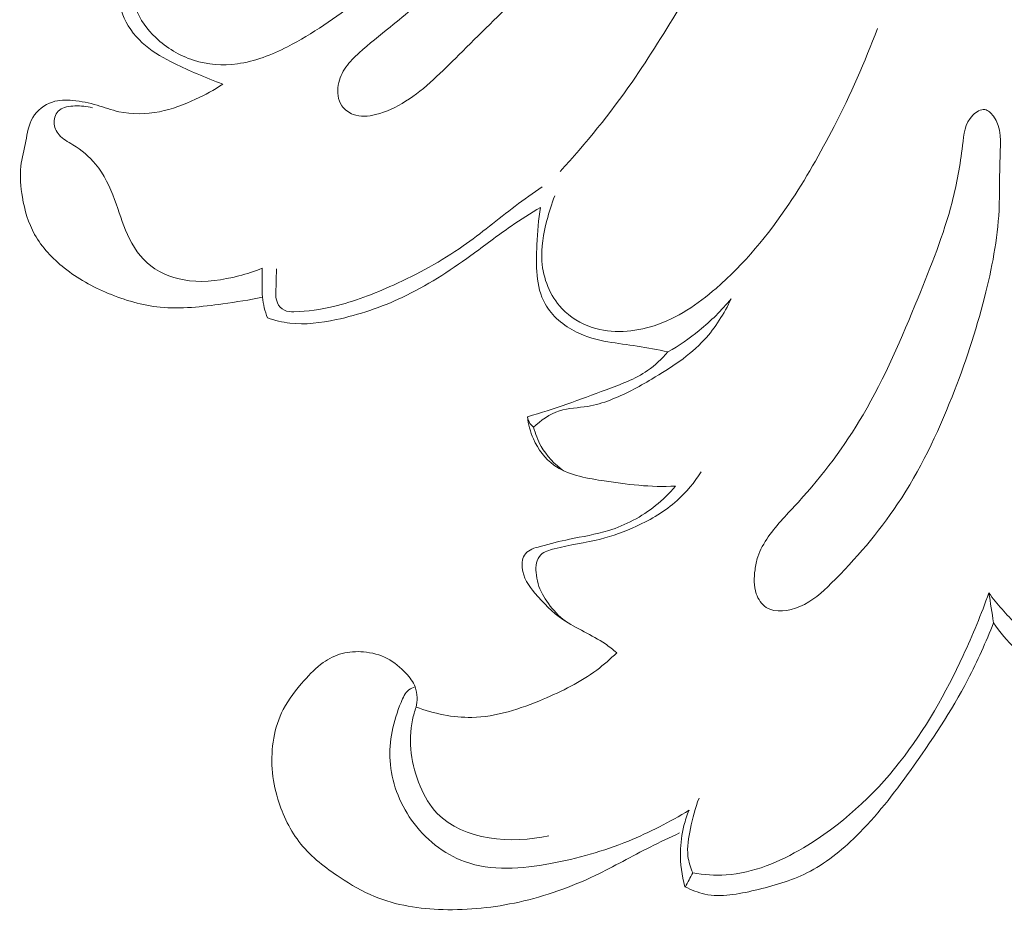
# Model space of a CAD drawing. Units: centimetres. Extents: x 20 to 1149, y -620 to 259.
# Drawn here: x 328 to 331, y -208 to -205 of the extents above; entities that cross this region are included whole.
import ezdxf

# ---------------------------------------------------------------- set-up
doc = ezdxf.new("R2010")
doc.units = ezdxf.units.CM
doc.header["$MEASUREMENT"] = 0
doc.layers.add('layer 1', color=7, linetype='Continuous')

msp = doc.modelspace()

# ---------------------------------------------------------------- linework, layer by layer
at = {"layer": 'layer 1', "color": 250, "lineweight": 20}
for points, knots in [([(330.01622, -204.54722), (330.01182, -204.53822), (330.00562, -204.52962), (329.99762, -204.52482), (329.99762, -204.52482), (329.98052, -204.51462), (329.95552, -204.52202), (329.93522, -204.53272), (329.93522, -204.53272), (329.89722, -204.55272), (329.87522, -204.58422), (329.85272, -204.61562), (329.85272, -204.61562), (329.82022, -204.66102), (329.78642, -204.70642), (329.75172, -204.75102), (329.75172, -204.75102), (329.68042, -204.84282), (329.60562, -204.93132), (329.52712, -205.01662), (329.52712, -205.01662), (329.44402, -205.10692), (329.35682, -205.19372), (329.26522, -205.27572), (329.26522, -205.27572), (329.21172, -205.32362), (329.15662, -205.37002), (329.10082, -205.41502), (329.10082, -205.41502), (329.06432, -205.44452), (329.02742, -205.47342), (328.99262, -205.50502), (328.99262, -205.50502), (328.97572, -205.52042), (328.95942, -205.53642), (328.94632, -205.55482), (328.94632, -205.55482), (328.93312, -205.57352), (328.92322, -205.59462), (328.91942, -205.61772), (328.91942, -205.61772), (328.91532, -205.64242), (328.91812, -205.66932), (328.93202, -205.68962), (328.93202, -205.68962), (328.94142, -205.70352), (328.95612, -205.71422), (328.97202, -205.72012), (328.97202, -205.72012), (328.99652, -205.72922), (329.02402, -205.72682), (329.04982, -205.72072), (329.04982, -205.72072), (329.08792, -205.71172), (329.12242, -205.69472), (329.15452, -205.67432), (329.15452, -205.67432), (329.22372, -205.63032), (329.28162, -205.57072), (329.33992, -205.51242), (329.33992, -205.51242), (329.41162, -205.44082), (329.48382, -205.37112), (329.55452, -205.29962), (329.55452, -205.29962), (329.61862, -205.23472), (329.68152, -205.16832), (329.74052, -205.09862), (329.74052, -205.09862), (329.80372, -205.02392), (329.86242, -204.94542), (329.91272, -204.86142), (329.91272, -204.86142), (329.93742, -204.82022), (329.96002, -204.77772), (329.98022, -204.73472), (329.98022, -204.73472), (329.99462, -204.70412), (330.00772, -204.67332), (330.01692, -204.63962), (330.01692, -204.63962), (330.02522, -204.60892), (330.03022, -204.57592), (330.01622, -204.54722)], [0, 0, 0, 0, 0.0454545, 0.0454545, 0.0454545, 0.0454545, 0.0909091, 0.0909091, 0.0909091, 0.0909091, 0.1363636, 0.1363636, 0.1363636, 0.1363636, 0.1818182, 0.1818182, 0.1818182, 0.1818182, 0.2272727, 0.2272727, 0.2272727, 0.2272727, 0.2727273, 0.2727273, 0.2727273, 0.2727273, 0.3181818, 0.3181818, 0.3181818, 0.3181818, 0.3636364, 0.3636364, 0.3636364, 0.3636364, 0.4090909, 0.4090909, 0.4090909, 0.4090909, 0.4545455, 0.4545455, 0.4545455, 0.4545455, 0.5, 0.5, 0.5, 0.5, 0.5454545, 0.5454545, 0.5454545, 0.5454545, 0.5909091, 0.5909091, 0.5909091, 0.5909091, 0.6363636, 0.6363636, 0.6363636, 0.6363636, 0.6818182, 0.6818182, 0.6818182, 0.6818182, 0.7272727, 0.7272727, 0.7272727, 0.7272727, 0.7727273, 0.7727273, 0.7727273, 0.7727273, 0.8181818, 0.8181818, 0.8181818, 0.8181818, 0.8636364, 0.8636364, 0.8636364, 0.8636364, 0.9090909, 0.9090909, 0.9090909, 0.9090909, 1, 1, 1, 1]), ([(328.20333, -205.26432), (328.20173, -205.29322), (328.20483, -205.32302), (328.21423, -205.35042), (328.21423, -205.35042), (328.22733, -205.38922), (328.25293, -205.42332), (328.28323, -205.45212), (328.28323, -205.45212), (328.32083, -205.48782), (328.36573, -205.51522), (328.41473, -205.53072), (328.41473, -205.53072), (328.46363, -205.54632), (328.51673, -205.55012), (328.56773, -205.54332), (328.56773, -205.54332), (328.62893, -205.53522), (328.68723, -205.51192), (328.74223, -205.48382), (328.74223, -205.48382), (328.83022, -205.43882), (328.91012, -205.38172), (328.98852, -205.32262), (328.98852, -205.32262), (329.13302, -205.21372), (329.27262, -205.09812), (329.39882, -204.96942)], [0, 0, 0, 0, 0.125, 0.125, 0.125, 0.125, 0.25, 0.25, 0.25, 0.25, 0.375, 0.375, 0.375, 0.375, 0.5, 0.5, 0.5, 0.5, 0.625, 0.625, 0.625, 0.625, 0.75, 0.75, 0.75, 0.75, 1, 1, 1, 1]), ([(330.80232, -205.32882), (330.80082, -205.28082), (330.79232, -205.23302), (330.77772, -205.18682), (330.77772, -205.18682), (330.76202, -205.13732), (330.73932, -205.08982), (330.70662, -205.04922), (330.70662, -205.04922), (330.68042, -205.01652), (330.64772, -204.98832), (330.60952, -204.97032), (330.60952, -204.97032), (330.57502, -204.95402), (330.53592, -204.94602), (330.49792, -204.94882), (330.49792, -204.94882), (330.44622, -204.95262), (330.39632, -204.97652), (330.35582, -205.00902), (330.35582, -205.00902), (330.31382, -205.04282), (330.28202, -205.08582), (330.25152, -205.12952), (330.25152, -205.12952), (330.20462, -205.19662), (330.16112, -205.26532), (330.11812, -205.33452), (330.11812, -205.33452), (330.06132, -205.42602), (330.00562, -205.51842), (329.94422, -205.60702), (329.94422, -205.60702), (329.86802, -205.71672), (329.78302, -205.82052), (329.69342, -205.91962)], [0, 0, 0, 0, 0.1, 0.1, 0.1, 0.1, 0.2, 0.2, 0.2, 0.2, 0.3, 0.3, 0.3, 0.3, 0.4, 0.4, 0.4, 0.4, 0.5, 0.5, 0.5, 0.5, 0.6, 0.6, 0.6, 0.6, 0.7, 0.7, 0.7, 0.7, 0.8, 0.8, 0.8, 0.8, 1, 1, 1, 1]), ([(328.15203, -205.29162), (328.15363, -205.32312), (328.16053, -205.35482), (328.17333, -205.38392), (328.17333, -205.38392), (328.18973, -205.42092), (328.21603, -205.45382), (328.24713, -205.47992), (328.24713, -205.47992), (328.27753, -205.50552), (328.31253, -205.52482), (328.34813, -205.54242), (328.34813, -205.54242), (328.37443, -205.55542), (328.40093, -205.56742), (328.42783, -205.57892), (328.42783, -205.57892), (328.45723, -205.59152), (328.48703, -205.60342), (328.51713, -205.61442)], [0, 0, 0, 0, 0.1666667, 0.1666667, 0.1666667, 0.1666667, 0.3333333, 0.3333333, 0.3333333, 0.3333333, 0.5, 0.5, 0.5, 0.5, 0.6666667, 0.6666667, 0.6666667, 0.6666667, 1, 1, 1, 1]), ([(329.67452, -206.00422), (329.66332, -206.03222), (329.65452, -206.06102), (329.64702, -206.09022), (329.64702, -206.09022), (329.63502, -206.13662), (329.62612, -206.18412), (329.62962, -206.23222), (329.62962, -206.23222), (329.63402, -206.29222), (329.65772, -206.35302), (329.69922, -206.39712), (329.69922, -206.39712), (329.72792, -206.42761), (329.76502, -206.45011), (329.80502, -206.46311), (329.80502, -206.46311), (329.87402, -206.48551), (329.95152, -206.47971), (330.02102, -206.45731), (330.02102, -206.45731), (330.10242, -206.43111), (330.17312, -206.38222), (330.23702, -206.32682), (330.23702, -206.32682), (330.33562, -206.24132), (330.41832, -206.14022), (330.49062, -206.03292), (330.49062, -206.03292), (330.54922, -205.94602), (330.60102, -205.85502), (330.64872, -205.76192), (330.64872, -205.76192), (330.70542, -205.65102), (330.75612, -205.53712), (330.79942, -205.42062)], [0, 0, 0, 0, 0.1, 0.1, 0.1, 0.1, 0.2, 0.2, 0.2, 0.2, 0.3, 0.3, 0.3, 0.3, 0.4, 0.4, 0.4, 0.4, 0.5, 0.5, 0.5, 0.5, 0.6, 0.6, 0.6, 0.6, 0.7, 0.7, 0.7, 0.7, 0.8, 0.8, 0.8, 0.8, 1, 1, 1, 1]), ([(328.51713, -205.61442), (328.48703, -205.63452), (328.45513, -205.65202), (328.42223, -205.66732), (328.42223, -205.66732), (328.38193, -205.68622), (328.33993, -205.70182), (328.29593, -205.71042), (328.29593, -205.71042), (328.24933, -205.71952), (328.20043, -205.72072), (328.15453, -205.71042), (328.15453, -205.71042), (328.12873, -205.70472), (328.10383, -205.69532), (328.07853, -205.68792), (328.07853, -205.68792), (328.05103, -205.67992), (328.02293, -205.67422), (327.99413, -205.67152), (327.99413, -205.67152), (327.97013, -205.66932), (327.94553, -205.66932), (327.92263, -205.67672), (327.92263, -205.67672), (327.89453, -205.68582), (327.86883, -205.70612), (327.85403, -205.73112), (327.85403, -205.73112), (327.83953, -205.75592), (327.83573, -205.78532), (327.82993, -205.81382), (327.82993, -205.81382), (327.82403, -205.84332), (327.81593, -205.87182), (327.81263, -205.90102), (327.81263, -205.90102), (327.80863, -205.93652), (327.81163, -205.97312), (327.81793, -206.00902), (327.81793, -206.00902), (327.82583, -206.05442), (327.83873, -206.09892), (327.86083, -206.13872), (327.86083, -206.13872), (327.88593, -206.18392), (327.92293, -206.22302), (327.96403, -206.25562), (327.96403, -206.25562), (328.01063, -206.29262), (328.06273, -206.32132), (328.11763, -206.34432), (328.11763, -206.34432), (328.17553, -206.36852), (328.23653, -206.38662), (328.29843, -206.39272), (328.29843, -206.39272), (328.37073, -206.39992), (328.44433, -206.39092), (328.51683, -206.38082), (328.51683, -206.38082), (328.56343, -206.37432), (328.60963, -206.36742), (328.65543, -206.35772)], [0, 0, 0, 0, 0.0588235, 0.0588235, 0.0588235, 0.0588235, 0.1176471, 0.1176471, 0.1176471, 0.1176471, 0.1764706, 0.1764706, 0.1764706, 0.1764706, 0.2352941, 0.2352941, 0.2352941, 0.2352941, 0.2941176, 0.2941176, 0.2941176, 0.2941176, 0.3529412, 0.3529412, 0.3529412, 0.3529412, 0.4117647, 0.4117647, 0.4117647, 0.4117647, 0.4705882, 0.4705882, 0.4705882, 0.4705882, 0.5294118, 0.5294118, 0.5294118, 0.5294118, 0.5882353, 0.5882353, 0.5882353, 0.5882353, 0.6470588, 0.6470588, 0.6470588, 0.6470588, 0.7058824, 0.7058824, 0.7058824, 0.7058824, 0.7647059, 0.7647059, 0.7647059, 0.7647059, 0.8235294, 0.8235294, 0.8235294, 0.8235294, 0.8823529, 0.8823529, 0.8823529, 0.8823529, 1, 1, 1, 1]), ([(328.06223, -205.69702), (328.04253, -205.69122), (328.02243, -205.68992), (328.00103, -205.69052), (328.00103, -205.69052), (327.98173, -205.69102), (327.96123, -205.69312), (327.94733, -205.70482), (327.94733, -205.70482), (327.93563, -205.71462), (327.92863, -205.73132), (327.92853, -205.74732), (327.92853, -205.74732), (327.92843, -205.76372), (327.93563, -205.77942), (327.94613, -205.79142), (327.94613, -205.79142), (327.95903, -205.80612), (327.97683, -205.81522), (327.99383, -205.82552), (327.99383, -205.82552), (328.02413, -205.84412), (328.05143, -205.86672), (328.07353, -205.89352), (328.07353, -205.89352), (328.10323, -205.92952), (328.12353, -205.97312), (328.13973, -206.01712), (328.13973, -206.01712), (328.15483, -206.05792), (328.16643, -206.09932), (328.18463, -206.13902), (328.18463, -206.13902), (328.20363, -206.18062), (328.22973, -206.22042), (328.26563, -206.24852), (328.26563, -206.24852), (328.30343, -206.27812), (328.35203, -206.29462), (328.40063, -206.30022), (328.40063, -206.30022), (328.45863, -206.30682), (328.51663, -206.29782), (328.57253, -206.28322), (328.57253, -206.28322), (328.60033, -206.27602), (328.62773, -206.26742), (328.65423, -206.25662)], [0, 0, 0, 0, 0.0769231, 0.0769231, 0.0769231, 0.0769231, 0.1538462, 0.1538462, 0.1538462, 0.1538462, 0.2307692, 0.2307692, 0.2307692, 0.2307692, 0.3076923, 0.3076923, 0.3076923, 0.3076923, 0.3846154, 0.3846154, 0.3846154, 0.3846154, 0.4615385, 0.4615385, 0.4615385, 0.4615385, 0.5384615, 0.5384615, 0.5384615, 0.5384615, 0.6153846, 0.6153846, 0.6153846, 0.6153846, 0.6923077, 0.6923077, 0.6923077, 0.6923077, 0.7692308, 0.7692308, 0.7692308, 0.7692308, 0.8461538, 0.8461538, 0.8461538, 0.8461538, 1, 1, 1, 1]), ([(331.20392, -205.72602), (331.19602, -205.71522), (331.18562, -205.70512), (331.17412, -205.70322), (331.17412, -205.70322), (331.15992, -205.70092), (331.14402, -205.71092), (331.13232, -205.72262), (331.13232, -205.72262), (331.10392, -205.75122), (331.10082, -205.79022), (331.09652, -205.82812), (331.09652, -205.82812), (331.08872, -205.89672), (331.07662, -205.96192), (331.05982, -206.02632), (331.05982, -206.02632), (331.03042, -206.13942), (330.98632, -206.25032), (330.94132, -206.36032), (330.94132, -206.36032), (330.88422, -206.49991), (330.82552, -206.63821), (330.74952, -206.76771), (330.74952, -206.76771), (330.68562, -206.87641), (330.60962, -206.97891), (330.52412, -207.07231), (330.52412, -207.07231), (330.48792, -207.11181), (330.45002, -207.14971), (330.41912, -207.19391), (330.41912, -207.19391), (330.40402, -207.21551), (330.39052, -207.23871), (330.38252, -207.26361), (330.38252, -207.26361), (330.37782, -207.27811), (330.37502, -207.29331), (330.37292, -207.30861), (330.37292, -207.30861), (330.36902, -207.33651), (330.36752, -207.36521), (330.37702, -207.39201), (330.37702, -207.39201), (330.38372, -207.41101), (330.39602, -207.42911), (330.41222, -207.43981), (330.41222, -207.43981), (330.44392, -207.46071), (330.49082, -207.45311), (330.52892, -207.43711), (330.52892, -207.43711), (330.57382, -207.41821), (330.60672, -207.38761), (330.63882, -207.35581), (330.63882, -207.35581), (330.72372, -207.27161), (330.80332, -207.17931), (330.87012, -207.07911), (330.87012, -207.07911), (330.94802, -206.96221), (331.00842, -206.83481), (331.06002, -206.70471), (331.06002, -206.70471), (331.10492, -206.59171), (331.14312, -206.47661), (331.17332, -206.35832), (331.17332, -206.35832), (331.19882, -206.25822), (331.21862, -206.15582), (331.22372, -206.05432), (331.22372, -206.05432), (331.22692, -205.99222), (331.22452, -205.93052), (331.22722, -205.86572), (331.22722, -205.86572), (331.22922, -205.81712), (331.23402, -205.76692), (331.20392, -205.72602)], [0, 0, 0, 0, 0.047619, 0.047619, 0.047619, 0.047619, 0.0952381, 0.0952381, 0.0952381, 0.0952381, 0.1428571, 0.1428571, 0.1428571, 0.1428571, 0.1904762, 0.1904762, 0.1904762, 0.1904762, 0.2380952, 0.2380952, 0.2380952, 0.2380952, 0.2857143, 0.2857143, 0.2857143, 0.2857143, 0.3333333, 0.3333333, 0.3333333, 0.3333333, 0.3809524, 0.3809524, 0.3809524, 0.3809524, 0.4285714, 0.4285714, 0.4285714, 0.4285714, 0.4761905, 0.4761905, 0.4761905, 0.4761905, 0.5238095, 0.5238095, 0.5238095, 0.5238095, 0.5714286, 0.5714286, 0.5714286, 0.5714286, 0.6190476, 0.6190476, 0.6190476, 0.6190476, 0.6666667, 0.6666667, 0.6666667, 0.6666667, 0.7142857, 0.7142857, 0.7142857, 0.7142857, 0.7619048, 0.7619048, 0.7619048, 0.7619048, 0.8095238, 0.8095238, 0.8095238, 0.8095238, 0.8571429, 0.8571429, 0.8571429, 0.8571429, 0.9047619, 0.9047619, 0.9047619, 0.9047619, 1, 1, 1, 1]), ([(328.70463, -206.25892), (328.70283, -206.27982), (328.70373, -206.30042), (328.70273, -206.32182), (328.70273, -206.32182), (328.70193, -206.34062), (328.69963, -206.35992), (328.70713, -206.37702), (328.70713, -206.37702), (328.71193, -206.38822), (328.72093, -206.39842), (328.73183, -206.40342), (328.73183, -206.40342), (328.74183, -206.40812), (328.75343, -206.40832), (328.76483, -206.40822), (328.76483, -206.40822), (328.81272, -206.40782), (328.85832, -206.40082), (328.90322, -206.39002), (328.90322, -206.39002), (328.97462, -206.37272), (329.04432, -206.34582), (329.11202, -206.31512), (329.11202, -206.31512), (329.19722, -206.27642), (329.27922, -206.23182), (329.35522, -206.17872), (329.35522, -206.17872), (329.41752, -206.13502), (329.47582, -206.08562), (329.53682, -206.03992), (329.53682, -206.03992), (329.56772, -206.01672), (329.59932, -205.99442), (329.63102, -205.97222)], [0, 0, 0, 0, 0.1, 0.1, 0.1, 0.1, 0.2, 0.2, 0.2, 0.2, 0.3, 0.3, 0.3, 0.3, 0.4, 0.4, 0.4, 0.4, 0.5, 0.5, 0.5, 0.5, 0.6, 0.6, 0.6, 0.6, 0.7, 0.7, 0.7, 0.7, 0.8, 0.8, 0.8, 0.8, 1, 1, 1, 1]), ([(328.67243, -206.42981), (328.69793, -206.43851), (328.72433, -206.44511), (328.75113, -206.44821), (328.75113, -206.44821), (328.80452, -206.45451), (328.85892, -206.44731), (328.91212, -206.43601), (328.91212, -206.43601), (328.99232, -206.41902), (329.06952, -206.39292), (329.14272, -206.35832), (329.14272, -206.35832), (329.22702, -206.31842), (329.30602, -206.26732), (329.38162, -206.21252), (329.38162, -206.21252), (329.42882, -206.17822), (329.47472, -206.14252), (329.52272, -206.10962), (329.52272, -206.10962), (329.55612, -206.08672), (329.59042, -206.06522), (329.62512, -206.04422)], [0, 0, 0, 0, 0.1428571, 0.1428571, 0.1428571, 0.1428571, 0.2857143, 0.2857143, 0.2857143, 0.2857143, 0.4285714, 0.4285714, 0.4285714, 0.4285714, 0.5714286, 0.5714286, 0.5714286, 0.5714286, 0.7142857, 0.7142857, 0.7142857, 0.7142857, 1, 1, 1, 1]), ([(329.62512, -206.04422), (329.61702, -206.08712), (329.61432, -206.12982), (329.61232, -206.17442), (329.61232, -206.17442), (329.60902, -206.24542), (329.60732, -206.32092), (329.64082, -206.38082), (329.64082, -206.38082), (329.66452, -206.42311), (329.70562, -206.45751), (329.75062, -206.47971), (329.75062, -206.47971), (329.78512, -206.49671), (329.82202, -206.50651), (329.85942, -206.51321), (329.85942, -206.51321), (329.89342, -206.51941), (329.92782, -206.52301), (329.96202, -206.52821), (329.96202, -206.52821), (329.99792, -206.53371), (330.03352, -206.54101), (330.06902, -206.54851)], [0, 0, 0, 0, 0.1428571, 0.1428571, 0.1428571, 0.1428571, 0.2857143, 0.2857143, 0.2857143, 0.2857143, 0.4285714, 0.4285714, 0.4285714, 0.4285714, 0.5714286, 0.5714286, 0.5714286, 0.5714286, 0.7142857, 0.7142857, 0.7142857, 0.7142857, 1, 1, 1, 1]), ([(328.65423, -206.25662), (328.65393, -206.27552), (328.65423, -206.29442), (328.65423, -206.31332), (328.65423, -206.31332), (328.65423, -206.32812), (328.65413, -206.34302), (328.65543, -206.35772), (328.65543, -206.35772), (328.65763, -206.38232), (328.66383, -206.40672), (328.67243, -206.42981)], [0, 0, 0, 0, 0.25, 0.25, 0.25, 0.25, 0.5, 0.5, 0.5, 0.5, 1, 1, 1, 1]), ([(330.28952, -206.36322), (330.26552, -206.41462), (330.23482, -206.46401), (330.19642, -206.50581), (330.19642, -206.50581), (330.14482, -206.56181), (330.07922, -206.60411), (330.01272, -206.64331), (330.01272, -206.64331), (329.96592, -206.67101), (329.91852, -206.69721), (329.86802, -206.71651), (329.86802, -206.71651), (329.84272, -206.72611), (329.81652, -206.73411), (329.78962, -206.73851), (329.78962, -206.73851), (329.75652, -206.74401), (329.72232, -206.74431), (329.69072, -206.75431), (329.69072, -206.75431), (329.65662, -206.76521), (329.62552, -206.78751), (329.59952, -206.81231)], [0, 0, 0, 0, 0.1428571, 0.1428571, 0.1428571, 0.1428571, 0.2857143, 0.2857143, 0.2857143, 0.2857143, 0.4285714, 0.4285714, 0.4285714, 0.4285714, 0.5714286, 0.5714286, 0.5714286, 0.5714286, 0.7142857, 0.7142857, 0.7142857, 0.7142857, 1, 1, 1, 1]), ([(330.28952, -206.36322), (330.25632, -206.40342), (330.21912, -206.44061), (330.17852, -206.47361), (330.17852, -206.47361), (330.14422, -206.50161), (330.10752, -206.52661), (330.06902, -206.54851)], [0, 0, 0, 0, 0.3333333, 0.3333333, 0.3333333, 0.3333333, 1, 1, 1, 1]), ([(330.06902, -206.54851), (330.04802, -206.57271), (330.02442, -206.59541), (329.99812, -206.61361), (329.99812, -206.61361), (329.95462, -206.64381), (329.90372, -206.66201), (329.85332, -206.68051), (329.85332, -206.68051), (329.76192, -206.71421), (329.67242, -206.74921), (329.57912, -206.77451)], [0, 0, 0, 0, 0.25, 0.25, 0.25, 0.25, 0.5, 0.5, 0.5, 0.5, 1, 1, 1, 1]), ([(329.57912, -206.77451), (329.58042, -206.78271), (329.58332, -206.79091), (329.58812, -206.79781), (329.58812, -206.79781), (329.59152, -206.80291), (329.59602, -206.80741), (329.60092, -206.81111)], [0, 0, 0, 0, 0.3333333, 0.3333333, 0.3333333, 0.3333333, 1, 1, 1, 1]), ([(329.57912, -206.77451), (329.58212, -206.80111), (329.58912, -206.82721), (329.60022, -206.85211), (329.60022, -206.85211), (329.61612, -206.88781), (329.64072, -206.92091), (329.67162, -206.94351), (329.67162, -206.94351), (329.71812, -206.97761), (329.77922, -206.98791), (329.83872, -206.99721), (329.83872, -206.99721), (329.92572, -207.01071), (330.00952, -207.02171), (330.09502, -207.01671)], [0, 0, 0, 0, 0.2, 0.2, 0.2, 0.2, 0.4, 0.4, 0.4, 0.4, 0.6, 0.6, 0.6, 0.6, 1, 1, 1, 1]), ([(329.60092, -206.81111), (329.60652, -206.83431), (329.61512, -206.85701), (329.62702, -206.87801), (329.62702, -206.87801), (329.64612, -206.91161), (329.67372, -206.94081), (329.70522, -206.96331)], [0, 0, 0, 0, 0.3333333, 0.3333333, 0.3333333, 0.3333333, 1, 1, 1, 1]), ([(329.71062, -207.48721), (329.68852, -207.46991), (329.66912, -207.44941), (329.65232, -207.42661), (329.65232, -207.42661), (329.63672, -207.40531), (329.62352, -207.38211), (329.61632, -207.35711), (329.61632, -207.35711), (329.61272, -207.34431), (329.61062, -207.33121), (329.60952, -207.31791), (329.60952, -207.31791), (329.60862, -207.30681), (329.60832, -207.29571), (329.61102, -207.28481), (329.61102, -207.28481), (329.61352, -207.27431), (329.61882, -207.26401), (329.62632, -207.25651), (329.62632, -207.25651), (329.63812, -207.24471), (329.65542, -207.23971), (329.67242, -207.23541), (329.67242, -207.23541), (329.72782, -207.22151), (329.78092, -207.21481), (329.83352, -207.20151), (329.83352, -207.20151), (329.87632, -207.19071), (329.91862, -207.17551), (329.95942, -207.15681), (329.95942, -207.15681), (330.01092, -207.13321), (330.05982, -207.10421), (330.10152, -207.06671), (330.10152, -207.06671), (330.13372, -207.03771), (330.16162, -207.00371), (330.18482, -206.96731)], [0, 0, 0, 0, 0.0909091, 0.0909091, 0.0909091, 0.0909091, 0.1818182, 0.1818182, 0.1818182, 0.1818182, 0.2727273, 0.2727273, 0.2727273, 0.2727273, 0.3636364, 0.3636364, 0.3636364, 0.3636364, 0.4545455, 0.4545455, 0.4545455, 0.4545455, 0.5454545, 0.5454545, 0.5454545, 0.5454545, 0.6363636, 0.6363636, 0.6363636, 0.6363636, 0.7272727, 0.7272727, 0.7272727, 0.7272727, 0.8181818, 0.8181818, 0.8181818, 0.8181818, 1, 1, 1, 1]), ([(330.09502, -207.01671), (330.07422, -207.04161), (330.05092, -207.06451), (330.02552, -207.08491), (330.02552, -207.08491), (329.97752, -207.12361), (329.92182, -207.15331), (329.86252, -207.17161), (329.86252, -207.17161), (329.81742, -207.18551), (329.77042, -207.19281), (329.72532, -207.20221), (329.72532, -207.20221), (329.69182, -207.20911), (329.65952, -207.21731), (329.62402, -207.22711), (329.62402, -207.22711), (329.60432, -207.23251), (329.58372, -207.23841), (329.57232, -207.25261), (329.57232, -207.25261), (329.56202, -207.26541), (329.55912, -207.28471), (329.56082, -207.30241), (329.56082, -207.30241), (329.56392, -207.33631), (329.58392, -207.36391), (329.60532, -207.38981), (329.60532, -207.38981), (329.63452, -207.42511), (329.66622, -207.45701), (329.70302, -207.48221), (329.70302, -207.48221), (329.74962, -207.51401), (329.80432, -207.53501), (329.85102, -207.56741), (329.85102, -207.56741), (329.86472, -207.57691), (329.87762, -207.58741), (329.89052, -207.59801)], [0, 0, 0, 0, 0.0909091, 0.0909091, 0.0909091, 0.0909091, 0.1818182, 0.1818182, 0.1818182, 0.1818182, 0.2727273, 0.2727273, 0.2727273, 0.2727273, 0.3636364, 0.3636364, 0.3636364, 0.3636364, 0.4545455, 0.4545455, 0.4545455, 0.4545455, 0.5454545, 0.5454545, 0.5454545, 0.5454545, 0.6363636, 0.6363636, 0.6363636, 0.6363636, 0.7272727, 0.7272727, 0.7272727, 0.7272727, 0.8181818, 0.8181818, 0.8181818, 0.8181818, 1, 1, 1, 1]), ([(330.15562, -208.36611), (330.19402, -208.37271), (330.23342, -208.37561), (330.27222, -208.37311), (330.27222, -208.37311), (330.36702, -208.36691), (330.45812, -208.32781), (330.54132, -208.27861), (330.54132, -208.27861), (330.67272, -208.20081), (330.78462, -208.09791), (330.87692, -207.98031), (330.87692, -207.98031), (330.96652, -207.86641), (331.03772, -207.73881), (331.09872, -207.60751), (331.09872, -207.60751), (331.13192, -207.53601), (331.16212, -207.46331), (331.18812, -207.38901)], [0, 0, 0, 0, 0.1666667, 0.1666667, 0.1666667, 0.1666667, 0.3333333, 0.3333333, 0.3333333, 0.3333333, 0.5, 0.5, 0.5, 0.5, 0.6666667, 0.6666667, 0.6666667, 0.6666667, 1, 1, 1, 1]), ([(331.18812, -207.38901), (331.21722, -207.42831), (331.24992, -207.46481), (331.28432, -207.50001), (331.28432, -207.50001), (331.32032, -207.53671), (331.35811, -207.57211), (331.40191, -207.59861), (331.40191, -207.59861), (331.44121, -207.62251), (331.48531, -207.63931), (331.53001, -207.65031)], [0, 0, 0, 0, 0.25, 0.25, 0.25, 0.25, 0.5, 0.5, 0.5, 0.5, 1, 1, 1, 1]), ([(330.12852, -208.41421), (330.15042, -208.42561), (330.17392, -208.43511), (330.19802, -208.44021), (330.19802, -208.44021), (330.25482, -208.45241), (330.31472, -208.44041), (330.37292, -208.42661), (330.37292, -208.42661), (330.43632, -208.41151), (330.49762, -208.39431), (330.55392, -208.36611), (330.55392, -208.36611), (330.61722, -208.33431), (330.67412, -208.28861), (330.72532, -208.23841), (330.72532, -208.23841), (330.79672, -208.16841), (330.85672, -208.08951), (330.91452, -208.00891), (330.91452, -208.00891), (330.98752, -207.90701), (331.05712, -207.80241), (331.11492, -207.69161), (331.11492, -207.69161), (331.14852, -207.62721), (331.17812, -207.56081), (331.20472, -207.49331)], [0, 0, 0, 0, 0.125, 0.125, 0.125, 0.125, 0.25, 0.25, 0.25, 0.25, 0.375, 0.375, 0.375, 0.375, 0.5, 0.5, 0.5, 0.5, 0.625, 0.625, 0.625, 0.625, 0.75, 0.75, 0.75, 0.75, 1, 1, 1, 1]), ([(331.20472, -207.49331), (331.22662, -207.52641), (331.25222, -207.55701), (331.28082, -207.58511), (331.28082, -207.58511), (331.32182, -207.62551), (331.36871, -207.66081), (331.42141, -207.68381), (331.42141, -207.68381), (331.45341, -207.69761), (331.48741, -207.70701), (331.52171, -207.71251)], [0, 0, 0, 0, 0.25, 0.25, 0.25, 0.25, 0.5, 0.5, 0.5, 0.5, 1, 1, 1, 1]), ([(329.19102, -207.78741), (329.19342, -207.77671), (329.19452, -207.76561), (329.19422, -207.75451), (329.19422, -207.75451), (329.19402, -207.74191), (329.19202, -207.72911), (329.18772, -207.71741), (329.18772, -207.71741), (329.18102, -207.69961), (329.16882, -207.68421), (329.15552, -207.66991), (329.15552, -207.66991), (329.13632, -207.64921), (329.11482, -207.63101), (329.09012, -207.61821), (329.09012, -207.61821), (329.06482, -207.60511), (329.03622, -207.59771), (329.00732, -207.59521), (329.00732, -207.59521), (328.98222, -207.59311), (328.95702, -207.59451), (328.93302, -207.60101), (328.93302, -207.60101), (328.90942, -207.60731), (328.88712, -207.61841), (328.86722, -207.63241), (328.86722, -207.63241), (328.84212, -207.65001), (328.82092, -207.67221), (328.80062, -207.69521), (328.80062, -207.69521), (328.77292, -207.72651), (328.74683, -207.75921), (328.72783, -207.79591), (328.72783, -207.79591), (328.69553, -207.85851), (328.68403, -207.93271), (328.68913, -208.00341), (328.68913, -208.00341), (328.69173, -208.03921), (328.69853, -208.07411), (328.70883, -208.10841), (328.70883, -208.10841), (328.72583, -208.16491), (328.75233, -208.21961), (328.78932, -208.26541), (328.78932, -208.26541), (328.82692, -208.31171), (328.87532, -208.34871), (328.92562, -208.38211), (328.92562, -208.38211), (328.96422, -208.40781), (329.00402, -208.43131), (329.04642, -208.44881), (329.04642, -208.44881), (329.12082, -208.47951), (329.20322, -208.49181), (329.28492, -208.49411), (329.28492, -208.49411), (329.37442, -208.49671), (329.46312, -208.48731), (329.54982, -208.46781), (329.54982, -208.46781), (329.64162, -208.44731), (329.73102, -208.41551), (329.81592, -208.37501), (329.81592, -208.37501), (329.88072, -208.34411), (329.94292, -208.30811), (330.00702, -208.27581), (330.00702, -208.27581), (330.04092, -208.25881), (330.07532, -208.24281), (330.10972, -208.22681)], [0, 0, 0, 0, 0.05, 0.05, 0.05, 0.05, 0.1, 0.1, 0.1, 0.1, 0.15, 0.15, 0.15, 0.15, 0.2, 0.2, 0.2, 0.2, 0.25, 0.25, 0.25, 0.25, 0.3, 0.3, 0.3, 0.3, 0.35, 0.35, 0.35, 0.35, 0.4, 0.4, 0.4, 0.4, 0.45, 0.45, 0.45, 0.45, 0.5, 0.5, 0.5, 0.5, 0.55, 0.55, 0.55, 0.55, 0.6, 0.6, 0.6, 0.6, 0.65, 0.65, 0.65, 0.65, 0.7, 0.7, 0.7, 0.7, 0.75, 0.75, 0.75, 0.75, 0.8, 0.8, 0.8, 0.8, 0.85, 0.85, 0.85, 0.85, 0.9, 0.9, 0.9, 0.9, 1, 1, 1, 1]), ([(329.89052, -207.59801), (329.86872, -207.61961), (329.84552, -207.64011), (329.82102, -207.65851), (329.82102, -207.65851), (329.76422, -207.70101), (329.70002, -207.73241), (329.63352, -207.76031), (329.63352, -207.76031), (329.55372, -207.79361), (329.47062, -207.82191), (329.38542, -207.82361), (329.38542, -207.82361), (329.31962, -207.82491), (329.25272, -207.81051), (329.19102, -207.78741)], [0, 0, 0, 0, 0.2, 0.2, 0.2, 0.2, 0.4, 0.4, 0.4, 0.4, 0.6, 0.6, 0.6, 0.6, 1, 1, 1, 1]), ([(330.14272, -208.14741), (330.07552, -208.18901), (330.00432, -208.22521), (329.93122, -208.25491), (329.93122, -208.25491), (329.84412, -208.29021), (329.75442, -208.31641), (329.65962, -208.33381), (329.65962, -208.33381), (329.55922, -208.35211), (329.45322, -208.36071), (329.36022, -208.32691), (329.36022, -208.32691), (329.28692, -208.30021), (329.22162, -208.24721), (329.17532, -208.18171), (329.17532, -208.18171), (329.13162, -208.12001), (329.10472, -208.04731), (329.10022, -207.97481), (329.10022, -207.97481), (329.09582, -207.90651), (329.11132, -207.83831), (329.13832, -207.77121), (329.13832, -207.77121), (329.14502, -207.75461), (329.15242, -207.73801), (329.16602, -207.72781), (329.16602, -207.72781), (329.17242, -207.72311), (329.18002, -207.71971), (329.18772, -207.71741)], [0, 0, 0, 0, 0.1111111, 0.1111111, 0.1111111, 0.1111111, 0.2222222, 0.2222222, 0.2222222, 0.2222222, 0.3333333, 0.3333333, 0.3333333, 0.3333333, 0.4444444, 0.4444444, 0.4444444, 0.4444444, 0.5555556, 0.5555556, 0.5555556, 0.5555556, 0.6666667, 0.6666667, 0.6666667, 0.6666667, 0.7777778, 0.7777778, 0.7777778, 0.7777778, 1, 1, 1, 1]), ([(329.19102, -207.78741), (329.18592, -207.80191), (329.18172, -207.81681), (329.17852, -207.83181), (329.17852, -207.83181), (329.16252, -207.90791), (329.17392, -207.99011), (329.20482, -208.06341), (329.20482, -208.06341), (329.21962, -208.09871), (329.23902, -208.13191), (329.26492, -208.15861), (329.26492, -208.15861), (329.35552, -208.25211), (329.52532, -208.26601), (329.65432, -208.23651)], [0, 0, 0, 0, 0.2, 0.2, 0.2, 0.2, 0.4, 0.4, 0.4, 0.4, 0.6, 0.6, 0.6, 0.6, 1, 1, 1, 1]), ([(330.17752, -208.10521), (330.16432, -208.13961), (330.15542, -208.17531), (330.14772, -208.21181), (330.14772, -208.21181), (330.14102, -208.24371), (330.13522, -208.27621), (330.13902, -208.30811), (330.13902, -208.30811), (330.14142, -208.32801), (330.14752, -208.34771), (330.15562, -208.36611)], [0, 0, 0, 0, 0.25, 0.25, 0.25, 0.25, 0.5, 0.5, 0.5, 0.5, 1, 1, 1, 1]), ([(330.14272, -208.14741), (330.13562, -208.16491), (330.12972, -208.18281), (330.12502, -208.20111), (330.12502, -208.20111), (330.11732, -208.23141), (330.11312, -208.26261), (330.11262, -208.29391), (330.11262, -208.29391), (330.11202, -208.33451), (330.11752, -208.37521), (330.12852, -208.41421)], [0, 0, 0, 0, 0.25, 0.25, 0.25, 0.25, 0.5, 0.5, 0.5, 0.5, 1, 1, 1, 1])]:
    msp.add_open_spline(points, degree=3, knots=knots, dxfattribs=at)
for points in [[(331.20472, -207.49331), (331.19912, -207.45851), (331.19362, -207.42381), (331.18812, -207.38901)], [(330.15562, -208.36611), (330.14702, -208.38241), (330.13852, -208.39861), (330.12992, -208.41481)]]:
    msp.add_open_spline(points, degree=3, dxfattribs=at)

doc.saveas('drawing.dxf')
